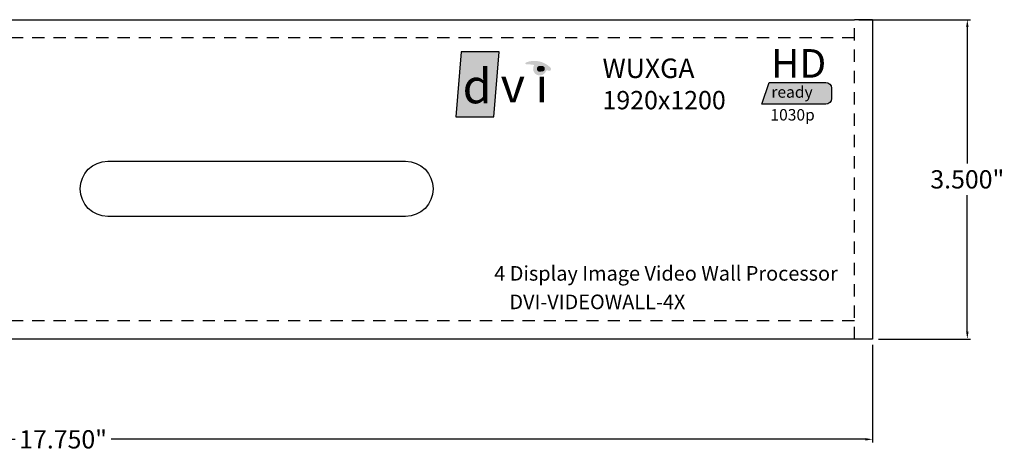
# Model space of a CAD drawing. Units: inches. Extents: x 3.6 to 26.9, y 0 to 29.4.
# Drawn here: x 12 to 22.8, y 18.3 to 23 of the extents above; entities that cross this region are included whole.
import ezdxf
from ezdxf.enums import TextEntityAlignment as Align

# ---------------------------------------------------------------- set-up
doc = ezdxf.new("R2010")
doc.units = ezdxf.units.IN
doc.header["$MEASUREMENT"] = 0
doc.linetypes.add('HIDDEN', pattern=[0.375, 0.25, -0.125])
doc.styles.add('CAD_SALES', font='ARIAL.TTF')
doc.styles.get("Standard").update_dxf_attribs({"font": 'ARIAL.TTF'})
doc.dimstyles.new('CAD_SALES', dxfattribs={"dimtxt": 0.075, "dimasz": 0.08, "dimexe": 0.035, "dimexo": 0.0625, "dimgap": 0.07, "dimtad": 0, "dimtih": 1, "dimtoh": 1, "dimdec": 3, "dimzin": 0, "dimdsep": 46, "dimtxsty": 'CAD_SALES', "dimcen": 0.09, "dimclrt": 7, "dimadec": 0, "dimazin": 0, "dimtfac": 1, "dimtdec": 3, "dimtofl": 0, "dimtmove": 0, "dimatfit": 3, "dimfxl": 1, "dimtolj": 1, "dimtzin": 0, "dimarcsym": 0})

# ---------------------------------------------------------------- blocks, each defined once
blk = doc.blocks.new('*D5')
at = {"color": 0, "lineweight": -2, "transparency": 16777216}
for p, q in [((3.63280268430011, 19.44404908993639), (3.63280268430011, 18.37200154009007)), ((21.38293435215062, 19.44404908993639), (21.38293435215062, 18.37200154009007)), ((3.71280268430011, 18.40700154009007), (11.98275255642455, 18.40700154009007)), ((21.30293435215062, 18.40700154009007), (13.03298448002618, 18.40700154009007))]:
    blk.add_line(p, q, dxfattribs=at)
at = {"color": 0, "transparency": 16777216}
for points in [[(3.71280268430011, 18.4203348734234), (3.71280268430011, 18.39366820675674), (3.63280268430011, 18.40700154009007)], [(21.30293435215062, 18.4203348734234), (21.30293435215062, 18.39366820675674), (21.38293435215062, 18.40700154009007)]]:
    blk.add_solid(points, dxfattribs=at)
at = {"layer": 'Defpoints', "color": 0, "transparency": 16777216}
for p in [(3.63280268430011, 19.50654908993639), (21.38293435215062, 19.50654908993639), (21.38293435215062, 18.40700154009007)]:
    blk.add_point(p, dxfattribs=at)
at = {"color": 7, "transparency": 16777216, "insert": (12.50786851822537, 18.40700154009007), "char_height": 0.2, "attachment_point": 5, "style": 'CAD_SALES'}
blk.add_mtext('\\A1;17.750"', dxfattribs=at)
blk = doc.blocks.new('*D6')
at = {"color": 0, "lineweight": -2, "transparency": 16777216}
for p, q in [((21.23067587955782, 23.00637719431789), (22.45586099249963, 23.00637719431789)), ((22.42086099249963, 22.92637719431789), (22.42086099249963, 21.42864595249549)), ((22.42086099249963, 19.58654908993639), (22.42086099249963, 21.08428033175879)), ((21.44543435215062, 19.50654908993639), (22.45586099249963, 19.50654908993639))]:
    blk.add_line(p, q, dxfattribs=at)
at = {"color": 0, "transparency": 16777216}
for points in [[(22.4075276591663, 22.92637719431789), (22.43419432583296, 22.92637719431789), (22.42086099249963, 23.00637719431789)], [(22.4075276591663, 19.58654908993639), (22.43419432583296, 19.58654908993639), (22.42086099249963, 19.50654908993639)]]:
    blk.add_solid(points, dxfattribs=at)
at = {"layer": 'Defpoints', "color": 0, "transparency": 16777216}
for p in [(21.16817587955782, 23.00637719431789), (22.42086099249963, 23.00637719431789), (21.38293435215062, 19.50654908993639)]:
    blk.add_point(p, dxfattribs=at)
at = {"color": 7, "transparency": 16777216, "insert": (22.42086099249963, 21.25646314212715), "char_height": 0.2, "attachment_point": 5, "style": 'CAD_SALES'}
blk.add_mtext('\\A1;3.500"', dxfattribs=at)

msp = doc.modelspace()

# ---------------------------------------------------------------- hatches: boundary and pattern name
h = msp.add_hatch(color=7)
h.dxf.hatch_style = 1
h.paths.add_polyline_path([(16.81372104649532, 21.94044348986942), (17.2309103247475, 21.94006626043328), (17.28938873413776, 22.65433434634193), (16.872168571435, 22.65433434634193)])
h = msp.add_hatch(color=7)
h.dxf.hatch_style = 1
edge = h.paths.add_edge_path()
edge.add_arc((17.66383521674283, 22.50507014293186), 0.006268221598095766, 331.9267370241064, 440.1637658788114)
edge.add_arc((17.59130771202044, 22.08675807998117), 0.4308211876121321, 80.16376587872189, 90.67600867467914)
edge.add_arc((17.58610138715313, 22.5280047842565), 0.01045623063230519, 111.66382594059371, 270.6760086746698, ccw=False)
edge.add_arc((17.67383253145744, 22.30714035641032), 0.248106917920972, 44.490077146391684, 111.66382594056151, ccw=False)
edge.add_arc((17.83596295587703, 22.46641029582953), 0.02083354041037478, -126.54123546867783, 44.490077146418, ccw=False)
edge.add_arc((17.81526359119727, 22.43847877370167), 0.01393186806593636, 53.45876453138069, 160.2142042078047)
edge.add_arc((17.73362555450792, 22.46784741529897), 0.0728280659114493, 151.926737024091, 340.2142042078263, ccw=False)
h = msp.add_hatch(color=250)
h.dxf.hatch_style = 1
edge = h.paths.add_edge_path()
edge.add_arc((17.73362555450792, 22.46784741529897), 0.03211601559601192, 0, 360)
h = msp.add_hatch(color=7)
h.dxf.hatch_style = 1
edge = h.paths.add_edge_path()
edge.add_line((20.16831554139282, 22.07943217974105), (20.24867464494489, 22.31802409540553))
edge.add_line((20.24867464494489, 22.31802409540553), (20.86899714299307, 22.31802409540553))
edge.add_arc((20.86899714299307, 22.25534187942453), 0.06268221598099899, 0, 90, ccw=False)
edge.add_line((20.93167935897407, 22.25534187942453), (20.93167935897407, 22.14211439572205))
edge.add_arc((20.86899714299307, 22.14211439572205), 0.06268221598099899, -90, 0, ccw=False)
edge.add_line((20.86899714299307, 22.07943217974105), (20.16831554139282, 22.07943217974105))

# ---------------------------------------------------------------- linework, layer by layer
for p, q in [((3.832802684300117, 23.00637719431789), (21.18293435215062, 23.00637719431789)), ((21.18293435215062, 19.50654908993639), (3.692802684300112, 19.50654908993639))]:
    msp.add_line(p, q).dxf.unprotected_set("ltscale", 0)
at = {"linetype": 'HIDDEN', "ltscale": 0.5347368717193604}
msp.add_line((21.18293435215062, 19.50654908993639), (21.18293435215062, 23.00637719431789), dxfattribs=at)
for points in [[(21.38293435215062, 23.00637719431789), (21.38293435215062, 19.50654908993639), (21.18293435215062, 19.50654908993639)], [(21.38293435215062, 23.00637719431789), (21.18293435215062, 23.00637719431789)]]:
    msp.add_lwpolyline(points)
for points in [[(21.18293435215062, 22.80637719431789), (3.832802684300116, 22.8063771943179)], [(21.18293435215062, 19.70654908993639), (3.832802684300116, 19.7065490899364)]]:
    msp.add_lwpolyline(points, dxfattribs=at)
msp.add_lwpolyline([(16.81372104649532, 21.94044348986942), (17.2309103247475, 21.94006626043328), (17.28938873413776, 22.65433434634193), (16.872168571435, 22.65433434634193)], close=True)
msp.add_lwpolyline([(20.16831554139282, 22.07943217974105), (20.24867464494489, 22.31802409540553), (20.86899714299307, 22.31802409540553, -0.414213562373095), (20.93167935897407, 22.25534187942453), (20.93167935897407, 22.14211439572205, -0.4142135623730955), (20.86899714299307, 22.07943217974105)], format="xyb", close=True)
at = {"lineweight": 30}
msp.add_lwpolyline([(12.99802925103583, 21.45532340668809), (16.26174173713144, 21.45532340668809, -1), (16.26174173713144, 20.84996499546396), (12.99802925103583, 20.84996499546396, -1), (12.99802925103583, 21.45532340668809)], format="xyb", close=True, dxfattribs=at)

# ---------------------------------------------------------------- texts
at = {"ltscale": 2, "style": 'CAD_SALES'}
msp.add_text('4 Display Image Video Wall Processor', height=0.16, dxfattribs=at).set_placement((21.00078449821208, 20.1461345013984), align=Align.RIGHT)
at = {"style": 'CAD_SALES'}
msp.add_text('DVI-VIDEOWALL-4X', height=0.16, dxfattribs=at).set_placement((19.32917475628651, 19.83354021972723), align=Align.RIGHT)
at = {"attachment_point": 1}
for s, width, insert, char_height in [('{\\fArial Black|b0|i1|c0|p34;HD}', 10.5889547470565, (20.26862468677397, 22.68398629603625), 0.3134110799049556), ('{\\fArial Black|b0|i1|c0|p34;\\T1.05;WUXGA\\P\\fArial|b1|i1|c0|p34;\\H0.94118x;\\T1;1920x1200}', 10.5889547470565, (18.42116198005511, 22.58031578801934), 0.2131195343353698), ('{\\fCentury Gothic|b0|i1|c0|p34;\\T0.85;\\C250;d }', 18.33354517500334, (16.88764506935107, 22.46609275897354), 0.3760932958859468), ('{\\fCentury Gothic|b0|i1|c0|p34;\\T0.85;v i}', 18.33354517500334, (17.30429894693035, 22.4780988576396), 0.3760932958859468), ('{\\fArial CE|b1|i1|c0|p34;\\T1.25;\\C250;ready}', 21.35473721177027, (20.27254029242281, 22.2765872911169), 0.1253644319619823), ('{\\fArial CE|b1|i1|c0|p34;\\T1.05;\\C7;1030p}', 21.35473721177027, (20.26254631980061, 22.02653308556976), 0.1253644319619823)]:
    msp.add_mtext_dynamic_manual_height_columns(s, width=width, gutter_width=1, heights=[0], dxfattribs=dict(at, insert=insert, char_height=char_height))

# ---------------------------------------------------------------- dimensions: what is measured, and where the dimension line sits
at = {"color": 1}
dim = msp.add_linear_dim(base=(22.42086099249963, 23.00637719431789), p1=(21.38293435215062, 19.50654908993639), p2=(21.16817587955782, 23.00637719431789), angle=90, dimstyle='CAD_SALES', override={"dimtxt": 0.2, "dimpost": '"'}, dxfattribs=at)
dim.commit()
dim.dimension.update_dxf_attribs({"geometry": '*D6', "text_midpoint": (22.42086099249963, 21.25646314212715)})
dim = msp.add_linear_dim(base=(21.38293435215062, 18.40700154009007), p1=(3.63280268430011, 19.50654908993639), p2=(21.38293435215062, 19.50654908993639), dimstyle='CAD_SALES', override={"dimtxt": 0.2, "dimpost": '"'}, dxfattribs=at)
dim.commit()
dim.dimension.update_dxf_attribs({"geometry": '*D5', "text_midpoint": (12.50786851822537, 18.40700154009007)})

doc.saveas('drawing.dxf')
